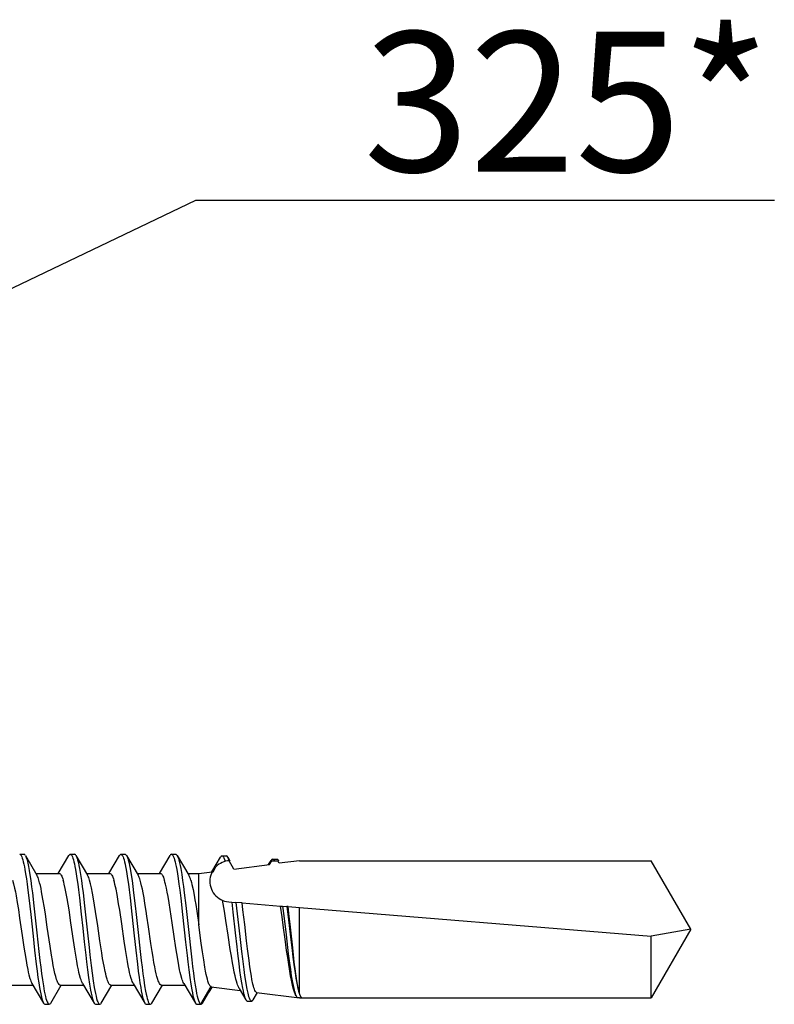
# Model space of a CAD drawing. Units: millimetres. Extents: x -1135 to 2153, y -4777 to 6.
# Drawn here: x 235 to 262, y -1270 to -1235 of the extents above; entities that cross this region are included whole.
import ezdxf
from ezdxf import colors
from ezdxf.entities.mleader import LeaderData, LeaderLine
from ezdxf.math import Vec2, Vec3

# ---------------------------------------------------------------- set-up
doc = ezdxf.new("R2010")
doc.units = ezdxf.units.MM
doc.layers.get('0').update_dxf_attribs({"color": 1})
for name, color, linetype in [('S-CONNECTORS', 7, 'Continuous'), ('S-MATERIALS', 2, 'Continuous'), ('S-TEXT', 4, 'Continuous')]:
    doc.layers.add(name, color=color, linetype=linetype)
doc.styles.get("Standard").update_dxf_attribs({"font": 'arial.ttf'})

# ---------------------------------------------------------------- blocks, each defined once
blk = doc.blocks.new('SDT14-S19-5.5x138')
at = {"layer": 'S-CONNECTORS', "ltscale": 0.00375}
for p, q in [((108.895, 2.68), (109.045, 2.68)), ((109.8, -2.68), (109.95, -2.68)), ((113.42, -2.68), (113.57, -2.68))]:
    blk.add_line(p, q, dxfattribs=at)
at = {"layer": 'S-CONNECTORS', "ltscale": 0.020304}
blk.add_line((109.098, 2.635), (109.511, 1.935), dxfattribs=at)
at = {"layer": 'S-CONNECTORS', "ltscale": 0.018577}
blk.add_line((110.274, 1.995), (110.652, 2.635), dxfattribs=at)
at = {"layer": 'S-CONNECTORS', "ltscale": 0.003751}
for p, q in [((110.705, 2.68), (110.855, 2.68)), ((112.515, 2.68), (112.665, 2.68)), ((114.325, 2.68), (114.475, 2.68)), ((116.133, 2.624), (116.283, 2.624)), ((111.61, -2.68), (111.76, -2.68)), ((115.225, -2.68), (115.375, -2.68)), ((115.23, -2.68), (115.38, -2.68))]:
    blk.add_line(p, q, dxfattribs=at)
at = {"layer": 'S-CONNECTORS', "ltscale": 0.020305}
blk.add_line((110.908, 2.635), (111.321, 1.935), dxfattribs=at)
at = {"layer": 'S-CONNECTORS', "ltscale": 0.018576}
blk.add_line((112.084, 1.995), (112.462, 2.635), dxfattribs=at)
at = {"layer": 'S-CONNECTORS', "ltscale": 0.020308}
for p, q in [((112.718, 2.635), (113.131, 1.935)), ((109.334, -1.936), (109.747, -2.635)), ((114.764, -1.935), (115.177, -2.635))]:
    blk.add_line(p, q, dxfattribs=at)
at = {"layer": 'S-CONNECTORS', "ltscale": 0.018584}
blk.add_line((113.894, 1.995), (114.272, 2.635), dxfattribs=at)
at = {"layer": 'S-CONNECTORS', "ltscale": 0.020309}
blk.add_line((114.528, 2.635), (114.941, 1.935), dxfattribs=at)
at = {"layer": 'S-CONNECTORS', "ltscale": 0.015193}
blk.add_line((115.77, 2.054), (116.079, 2.578), dxfattribs=at)
at = {"layer": 'S-CONNECTORS', "ltscale": 0.003699}
blk.add_line((116.337, 2.577), (116.412, 2.45), dxfattribs=at)
at = {"layer": 'S-CONNECTORS', "ltscale": 0.003754}
for p, q in [((117.942, 2.507), (118.093, 2.507)), ((118.004, 2.45), (118.154, 2.45))]:
    blk.add_line(p, q, dxfattribs=at)
at = {"layer": 'S-CONNECTORS', "ltscale": 0.005098}
blk.add_line((115.81, 2.059), (115.911, 2.236), dxfattribs=at)
at = {"layer": 'S-CONNECTORS', "ltscale": 0.008516}
blk.add_line((116.556, 2.154), (116.386, 2.449), dxfattribs=at)
at = {"layer": 'S-CONNECTORS', "ltscale": 0.000587177}
blk.add_line((116.388, 2.449), (116.412, 2.45), dxfattribs=at)
at = {"layer": 'S-CONNECTORS', "ltscale": 0.032189}
blk.add_line((116.556, 2.154), (117.834, 2.315), dxfattribs=at)
at = {"layer": 'S-CONNECTORS', "ltscale": 0.004306}
blk.add_line((117.799, 2.311), (117.886, 2.459), dxfattribs=at)
at = {"layer": 'S-CONNECTORS', "ltscale": 0.003888}
blk.add_line((117.834, 2.315), (117.912, 2.45), dxfattribs=at)
at = {"layer": 'S-CONNECTORS', "ltscale": 0.002312}
blk.add_line((117.912, 2.45), (118.004, 2.45), dxfattribs=at)
at = {"layer": 'S-CONNECTORS', "ltscale": 0.002626}
blk.add_line((118.18, 2.359), (118.128, 2.45), dxfattribs=at)
at = {"layer": 'S-CONNECTORS', "ltscale": 0.018129}
blk.add_line((118.9, 2.45), (118.18, 2.359), dxfattribs=at)
at = {"layer": 'S-CONNECTORS', "ltscale": 0.314638}
for p, q in [((118.9, 2.45), (131.485, 2.45)), ((118.9, -2.45), (131.485, -2.45))]:
    blk.add_line(p, q, dxfattribs=at)
at = {"layer": 'S-CONNECTORS', "ltscale": 0.070725}
for q in [(131.485, 2.45), (131.485, -2.45)]:
    blk.add_line((132.9, 0), q, dxfattribs=at)
at = {"layer": 'S-CONNECTORS', "ltscale": 0.020842}
for p, q in [((109.476, 1.995), (110.309, 1.995)), ((108.535, -1.995), (109.369, -1.995))]:
    blk.add_line(p, q, dxfattribs=at)
at = {"layer": 'S-CONNECTORS', "ltscale": 0.020843}
blk.add_line((111.286, 1.995), (112.119, 1.995), dxfattribs=at)
at = {"layer": 'S-CONNECTORS', "ltscale": 0.020833}
blk.add_line((113.096, 1.995), (113.929, 1.995), dxfattribs=at)
at = {"layer": 'S-CONNECTORS', "ltscale": 0.009853}
blk.add_line((114.906, 1.995), (115.3, 1.995), dxfattribs=at)
at = {"layer": 'S-CONNECTORS', "ltscale": 0.012061}
blk.add_line((115.3, 1.995), (115.778, 2.055), dxfattribs=at)
at = {"layer": 'S-CONNECTORS', "ltscale": 0.006105}
blk.add_line((115.3, 1.751), (115.3, 1.995), dxfattribs=at)
at = {"layer": 'S-CONNECTORS', "ltscale": 0.000785911}
blk.add_line((115.778, 2.055), (115.81, 2.059), dxfattribs=at)
at = {"layer": 'S-CONNECTORS', "ltscale": 0.039759}
blk.add_line((115.3, 0.16), (115.3, 1.751), dxfattribs=at)
at = {"layer": 'S-CONNECTORS', "ltscale": 0.002673}
blk.add_line((116.37, 0.982), (116.477, 0.974), dxfattribs=at)
at = {"layer": 'S-CONNECTORS', "ltscale": 0.003801}
blk.add_line((116.477, 0.974), (116.628, 0.961), dxfattribs=at)
at = {"layer": 'S-CONNECTORS', "ltscale": 0.005499}
blk.add_line((116.847, 0.944), (116.628, 0.961), dxfattribs=at)
at = {"layer": 'S-CONNECTORS', "ltscale": 0.034548}
blk.add_line((116.847, 0.944), (118.225, 0.831), dxfattribs=at)
at = {"layer": 'S-CONNECTORS', "ltscale": 0.001879}
blk.add_line((118.225, 0.831), (118.3, 0.825), dxfattribs=at)
at = {"layer": 'S-CONNECTORS', "ltscale": 0.003804}
blk.add_line((118.3, 0.825), (118.451, 0.813), dxfattribs=at)
at = {"layer": 'S-CONNECTORS', "ltscale": 0.001156}
blk.add_line((118.497, 0.809), (118.451, 0.813), dxfattribs=at)
at = {"layer": 'S-CONNECTORS', "ltscale": 0.010092}
blk.add_line((118.497, 0.809), (118.9, 0.776), dxfattribs=at)
at = {"layer": 'S-CONNECTORS', "ltscale": 0.07678}
blk.add_line((118.9, -2.295), (118.9, 0.776), dxfattribs=at)
at = {"layer": 'S-CONNECTORS', "ltscale": 0.315681}
blk.add_line((118.9, 0.776), (131.485, -0.249), dxfattribs=at)
at = {"layer": 'S-CONNECTORS', "ltscale": 0.035908}
blk.add_line((132.9, 0), (131.485, -0.249), dxfattribs=at)
at = {"layer": 'S-CONNECTORS', "ltscale": 0.055014}
blk.add_line((131.485, -2.45), (131.485, -0.249), dxfattribs=at)
at = {"layer": 'S-CONNECTORS', "ltscale": 0.018589}
blk.add_line((110.003, -2.635), (110.381, -1.995), dxfattribs=at)
at = {"layer": 'S-CONNECTORS', "ltscale": 0.020832}
blk.add_line((110.345, -1.995), (111.179, -1.995), dxfattribs=at)
at = {"layer": 'S-CONNECTORS', "ltscale": 0.02031}
blk.add_line((111.143, -1.935), (111.557, -2.635), dxfattribs=at)
at = {"layer": 'S-CONNECTORS', "ltscale": 0.018585}
blk.add_line((111.813, -2.635), (112.19, -1.995), dxfattribs=at)
at = {"layer": 'S-CONNECTORS', "ltscale": 0.020839}
blk.add_line((112.155, -1.995), (112.989, -1.995), dxfattribs=at)
at = {"layer": 'S-CONNECTORS', "ltscale": 0.020314}
blk.add_line((112.954, -1.935), (113.367, -2.635), dxfattribs=at)
at = {"layer": 'S-CONNECTORS', "ltscale": 0.018588}
blk.add_line((113.623, -2.635), (114.001, -1.995), dxfattribs=at)
at = {"layer": 'S-CONNECTORS', "ltscale": 0.020834}
blk.add_line((113.965, -1.995), (114.799, -1.995), dxfattribs=at)
at = {"layer": 'S-CONNECTORS', "ltscale": 0.018172}
blk.add_line((115.375, -2.68), (115.738, -2.05), dxfattribs=at)
at = {"layer": 'S-CONNECTORS', "ltscale": 0.005994}
blk.add_line((115.652, -2.261), (115.774, -2.055), dxfattribs=at)
at = {"layer": 'S-CONNECTORS', "ltscale": 0.005998}
blk.add_line((115.774, -2.055), (115.652, -2.261), dxfattribs=at)
at = {"layer": 'S-CONNECTORS', "ltscale": 0.000119629}
blk.add_line((115.743, -2.051), (115.738, -2.05), dxfattribs=at)
at = {"layer": 'S-CONNECTORS', "ltscale": 0.026242}
blk.add_line((115.743, -2.051), (116.784, -2.183), dxfattribs=at)
at = {"layer": 'S-CONNECTORS', "ltscale": 0.010576}
blk.add_line((115.431, -2.636), (115.646, -2.272), dxfattribs=at)
at = {"layer": 'S-CONNECTORS', "ltscale": 0.000296889}
blk.add_line((115.646, -2.272), (115.652, -2.261), dxfattribs=at)
at = {"layer": 'S-CONNECTORS', "ltscale": 0.011596}
blk.add_line((116.747, -2.119), (116.982, -2.518), dxfattribs=at)
at = {"layer": 'S-CONNECTORS', "ltscale": 0.007493}
blk.add_line((117.243, -2.518), (117.395, -2.26), dxfattribs=at)
at = {"layer": 'S-CONNECTORS', "ltscale": 0.038589}
blk.add_line((117.368, -2.256), (118.9, -2.45), dxfattribs=at)
at = {"layer": 'S-CONNECTORS', "ltscale": 0.000517109}
blk.add_line((118.779, -2.381), (118.79, -2.399), dxfattribs=at)
at = {"layer": 'S-CONNECTORS', "ltscale": 0.001875}
blk.add_line((118.825, -2.441), (118.9, -2.441), dxfattribs=at)
at = {"layer": 'S-CONNECTORS', "ltscale": 0.000230408}
blk.add_line((118.9, -2.45), (118.9, -2.441), dxfattribs=at)
at = {"layer": 'S-CONNECTORS', "ltscale": 0.000120952}
for p, q in [((115.225, -2.68), (115.23, -2.68)), ((115.375, -2.68), (115.38, -2.68))]:
    blk.add_line(p, q, dxfattribs=at)
at = {"layer": 'S-CONNECTORS', "ltscale": 0.003752}
blk.add_line((117.038, -2.565), (117.188, -2.565), dxfattribs=at)
at = {"layer": 'S-CONNECTORS'}
for points in [[(108.895, 2.68), (108.908, 2.677), (108.921, 2.669), (108.933, 2.656), (108.945, 2.639), (108.959, 2.614), (108.972, 2.585), (108.989, 2.538), (109.006, 2.483), (109.025, 2.411), (109.043, 2.331), (109.063, 2.237), (109.082, 2.136), (109.108, 1.977), (109.134, 1.809), (109.162, 1.61), (109.188, 1.404), (109.223, 1.12), (109.29, 0.533), (109.373, -0.243), (109.429, -0.752), (109.487, -1.25), (109.517, -1.491), (109.549, -1.725), (109.575, -1.908), (109.603, -2.081), (109.624, -2.198), (109.646, -2.307), (109.673, -2.424), (109.7, -2.522), (109.723, -2.586), (109.735, -2.613), (109.747, -2.635)], [(109.098, 2.635), (109.113, 2.605), (109.128, 2.569), (109.143, 2.527), (109.157, 2.479), (109.185, 2.367), (109.212, 2.239), (109.238, 2.098), (109.263, 1.947), (109.294, 1.74), (109.323, 1.523), (109.351, 1.299), (109.406, 0.836), (109.441, 0.519), (109.511, -0.126), (109.583, -0.791), (109.621, -1.115), (109.649, -1.352), (109.679, -1.583), (109.71, -1.805), (109.742, -2.015), (109.776, -2.208), (109.797, -2.31), (109.818, -2.403), (109.836, -2.473), (109.854, -2.534), (109.875, -2.59), (109.896, -2.634), (109.914, -2.659), (109.924, -2.669), (109.934, -2.676), (109.942, -2.679), (109.95, -2.68)], [(110.705, 2.68), (110.718, 2.677), (110.73, 2.669), (110.743, 2.657), (110.755, 2.64), (110.768, 2.616), (110.781, 2.587), (110.798, 2.541), (110.815, 2.487), (110.834, 2.416), (110.852, 2.337), (110.872, 2.243), (110.891, 2.141), (110.917, 1.984), (110.943, 1.817), (110.97, 1.618), (110.997, 1.411), (111.032, 1.126), (111.099, 0.535), (111.153, 0.043), (111.206, -0.453), (111.259, -0.929), (111.287, -1.163), (111.322, -1.451), (111.359, -1.726), (111.393, -1.958), (111.429, -2.171), (111.45, -2.279), (111.471, -2.377), (111.491, -2.455), (111.511, -2.524), (111.533, -2.587), (111.545, -2.613), (111.557, -2.635)], [(110.908, 2.635), (110.923, 2.606), (110.937, 2.57), (110.952, 2.528), (110.966, 2.481), (110.994, 2.371), (111.015, 2.278), (111.034, 2.176), (111.072, 1.954), (111.103, 1.747), (111.132, 1.53), (111.161, 1.304), (111.216, 0.837), (111.251, 0.517), (111.321, -0.132), (111.379, -0.656), (111.408, -0.916), (111.453, -1.297), (111.488, -1.573), (111.525, -1.837), (111.563, -2.08), (111.583, -2.193), (111.604, -2.297), (111.625, -2.392), (111.647, -2.477), (111.671, -2.555), (111.684, -2.588), (111.696, -2.616), (111.714, -2.646), (111.731, -2.667), (111.74, -2.674), (111.749, -2.678), (111.76, -2.68)], [(112.515, 2.68), (112.528, 2.677), (112.541, 2.669), (112.553, 2.656), (112.565, 2.639), (112.579, 2.614), (112.592, 2.585), (112.609, 2.538), (112.626, 2.484), (112.645, 2.413), (112.663, 2.333), (112.682, 2.239), (112.701, 2.139), (112.728, 1.982), (112.753, 1.814), (112.781, 1.616), (112.808, 1.41), (112.842, 1.127), (112.909, 0.541), (112.993, -0.237), (113.049, -0.749), (113.107, -1.25), (113.137, -1.493), (113.169, -1.728), (113.196, -1.91), (113.224, -2.083), (113.245, -2.201), (113.267, -2.31), (113.293, -2.426), (113.321, -2.524), (113.344, -2.587), (113.355, -2.613), (113.367, -2.635)], [(112.718, 2.635), (112.733, 2.605), (112.748, 2.569), (112.763, 2.527), (112.777, 2.479), (112.805, 2.369), (112.825, 2.275), (112.845, 2.173), (112.882, 1.95), (112.913, 1.745), (112.942, 1.529), (112.971, 1.305), (113.025, 0.842), (113.06, 0.525), (113.13, -0.12), (113.203, -0.788), (113.241, -1.115), (113.27, -1.355), (113.3, -1.587), (113.331, -1.811), (113.363, -2.021), (113.397, -2.213), (113.417, -2.314), (113.438, -2.406), (113.456, -2.475), (113.475, -2.536), (113.495, -2.592), (113.516, -2.635), (113.534, -2.66), (113.544, -2.669), (113.554, -2.676), (113.562, -2.679), (113.57, -2.68)], [(114.325, 2.68), (114.338, 2.677), (114.351, 2.669), (114.363, 2.657), (114.375, 2.639), (114.388, 2.615), (114.401, 2.586), (114.418, 2.539), (114.435, 2.485), (114.454, 2.413), (114.473, 2.334), (114.492, 2.239), (114.511, 2.137), (114.538, 1.979), (114.564, 1.81), (114.592, 1.61), (114.619, 1.402), (114.654, 1.116), (114.72, 0.526), (114.827, -0.458), (114.879, -0.931), (114.907, -1.163), (114.942, -1.45), (114.978, -1.724), (115.013, -1.956), (115.049, -2.168), (115.07, -2.277), (115.091, -2.376), (115.11, -2.454), (115.13, -2.523), (115.153, -2.586), (115.165, -2.612), (115.177, -2.635)], [(114.528, 2.635), (114.543, 2.606), (114.557, 2.57), (114.572, 2.528), (114.586, 2.481), (114.614, 2.371), (114.635, 2.277), (114.654, 2.176), (114.692, 1.954), (114.723, 1.748), (114.752, 1.532), (114.78, 1.308), (114.835, 0.846), (114.87, 0.531), (114.939, -0.112), (115.012, -0.775), (115.049, -1.097), (115.077, -1.333), (115.106, -1.563), (115.137, -1.784), (115.169, -1.993), (115.202, -2.187), (115.223, -2.292), (115.244, -2.389), (115.265, -2.471), (115.287, -2.542), (115.31, -2.601), (115.321, -2.625), (115.333, -2.645), (115.344, -2.659), (115.355, -2.67), (115.365, -2.676), (115.375, -2.68)], [(116.133, 2.624), (116.148, 2.62), (116.163, 2.609), (116.178, 2.591), (116.189, 2.573), (116.2, 2.551), (116.222, 2.497), (116.245, 2.426)], [(117.942, 2.507), (117.953, 2.506), (117.963, 2.501), (117.973, 2.493), (117.984, 2.481), (118.004, 2.45)], [(118.093, 2.507), (118.103, 2.506), (118.113, 2.501), (118.124, 2.493), (118.134, 2.481), (118.154, 2.45)], [(110.309, 1.995), (110.325, 1.992), (110.342, 1.982), (110.358, 1.967), (110.37, 1.951), (110.382, 1.932), (110.399, 1.898), (110.416, 1.858), (110.435, 1.808), (110.453, 1.751)], [(112.119, 1.995), (112.135, 1.992), (112.152, 1.982), (112.168, 1.966), (112.18, 1.951), (112.192, 1.931), (112.209, 1.898), (112.227, 1.858), (112.245, 1.808), (112.263, 1.751)], [(113.929, 1.995), (113.945, 1.992), (113.962, 1.982), (113.978, 1.967), (113.99, 1.951), (114.002, 1.931), (114.019, 1.898), (114.037, 1.858), (114.055, 1.808), (114.073, 1.751)], [(108.643, 1.751), (108.679, 1.619), (108.714, 1.466), (108.741, 1.333), (108.768, 1.19), (108.808, 0.955), (108.847, 0.708), (108.893, 0.403), (108.984, -0.224), (109.045, -0.636), (109.076, -0.837), (109.123, -1.121), (109.153, -1.284), (109.183, -1.436), (109.204, -1.533), (109.225, -1.623), (109.261, -1.753), (109.279, -1.809), (109.297, -1.859), (109.315, -1.901), (109.334, -1.936)], [(110.345, -1.995), (110.334, -1.994), (110.323, -1.989), (110.312, -1.982), (110.301, -1.971), (110.279, -1.942), (110.262, -1.913), (110.246, -1.878), (110.23, -1.837), (110.214, -1.79), (110.182, -1.682), (110.156, -1.579), (110.13, -1.465), (110.097, -1.298), (110.064, -1.117), (110.032, -0.925), (109.981, -0.6), (109.947, -0.376), (109.881, 0.081), (109.814, 0.54), (109.78, 0.763), (109.728, 1.081), (109.681, 1.336), (109.658, 1.454), (109.634, 1.563), (109.609, 1.662), (109.584, 1.751)], [(111.143, -1.935), (111.125, -1.901), (111.107, -1.86), (111.089, -1.811), (111.072, -1.757), (111.037, -1.63), (111.016, -1.543), (110.996, -1.45), (110.966, -1.301), (110.937, -1.14), (110.901, -0.927), (110.866, -0.706), (110.82, -0.402), (110.729, 0.229), (110.66, 0.693), (110.627, 0.898), (110.594, 1.096), (110.56, 1.284), (110.524, 1.462), (110.489, 1.618), (110.471, 1.687), (110.453, 1.751)], [(112.155, -1.995), (112.14, -1.992), (112.125, -1.984), (112.11, -1.971), (112.099, -1.957), (112.088, -1.941), (112.071, -1.911), (112.055, -1.874), (112.038, -1.832), (112.022, -1.785), (111.99, -1.675), (111.97, -1.596), (111.95, -1.511), (111.911, -1.322), (111.861, -1.039), (111.828, -0.837), (111.763, -0.412), (111.686, 0.118), (111.609, 0.636), (111.573, 0.866), (111.537, 1.085), (111.5, 1.293), (111.46, 1.487), (111.428, 1.628), (111.394, 1.751)], [(112.954, -1.935), (112.936, -1.902), (112.918, -1.861), (112.9, -1.814), (112.883, -1.76), (112.848, -1.635), (112.828, -1.549), (112.808, -1.457), (112.778, -1.31), (112.749, -1.151), (112.713, -0.942), (112.679, -0.724), (112.633, -0.424), (112.543, 0.197), (112.471, 0.682), (112.434, 0.915), (112.407, 1.082), (112.378, 1.242), (112.341, 1.434), (112.302, 1.605), (112.283, 1.681), (112.263, 1.751)], [(113.965, -1.995), (113.954, -1.994), (113.943, -1.989), (113.932, -1.982), (113.921, -1.972), (113.899, -1.943), (113.883, -1.913), (113.867, -1.878), (113.85, -1.838), (113.834, -1.791), (113.802, -1.684), (113.778, -1.587), (113.754, -1.481), (113.725, -1.341), (113.697, -1.191), (113.663, -0.996), (113.63, -0.79), (113.586, -0.504), (113.501, 0.084), (113.445, 0.466), (113.417, 0.653), (113.374, 0.925), (113.341, 1.12), (113.308, 1.302), (113.282, 1.435), (113.255, 1.557), (113.23, 1.66), (113.204, 1.751)], [(114.764, -1.935), (114.745, -1.901), (114.727, -1.859), (114.709, -1.811), (114.692, -1.756), (114.657, -1.629), (114.636, -1.542), (114.616, -1.448), (114.586, -1.299), (114.557, -1.139), (114.51, -0.86), (114.479, -0.662), (114.419, -0.256), (114.349, 0.229), (114.278, 0.703), (114.239, 0.949), (114.201, 1.171), (114.173, 1.322), (114.144, 1.467), (114.109, 1.618), (114.091, 1.687), (114.073, 1.751)], [(115.014, 1.751), (115.035, 1.678), (115.055, 1.599), (115.095, 1.419), (115.134, 1.217), (115.162, 1.055), (115.19, 0.885), (115.227, 0.65), (115.3, 0.16)], [(116.747, -2.119), (116.727, -2.081), (116.707, -2.035), (116.689, -1.988), (116.67, -1.934), (116.648, -1.86), (116.626, -1.777), (116.599, -1.662), (116.571, -1.536), (116.539, -1.373), (116.506, -1.198), (116.466, -0.965), (116.427, -0.721), (116.348, -0.212), (116.268, 0.309), (116.216, 0.643), (116.149, 1.036)], [(116.477, 0.974), (116.519, 0.611), (116.602, -0.129), (116.657, -0.622), (116.685, -0.865), (116.729, -1.221), (116.762, -1.473), (116.796, -1.714), (116.829, -1.917), (116.862, -2.103), (116.883, -2.202), (116.904, -2.293), (116.922, -2.36), (116.94, -2.419), (116.961, -2.475), (116.982, -2.518)], [(116.628, 0.961), (116.675, 0.557), (116.766, -0.255), (116.827, -0.79), (116.858, -1.055), (116.908, -1.443), (116.937, -1.653), (116.968, -1.854), (116.994, -2.004), (117.02, -2.142), (117.051, -2.283), (117.067, -2.345), (117.084, -2.401), (117.099, -2.445), (117.115, -2.483), (117.13, -2.514), (117.145, -2.537), (117.161, -2.554), (117.177, -2.563), (117.188, -2.565)], [(117.368, -2.256), (117.358, -2.253), (117.348, -2.247), (117.338, -2.237), (117.327, -2.223), (117.307, -2.187), (117.29, -2.144), (117.273, -2.092), (117.255, -2.03), (117.238, -1.959), (117.203, -1.791), (117.181, -1.673), (117.16, -1.544), (117.129, -1.338), (117.098, -1.114), (117.046, -0.703), (117.011, -0.418), (116.942, 0.17), (116.879, 0.695), (116.847, 0.944)], [(118.779, -2.381), (118.76, -2.346), (118.742, -2.303), (118.725, -2.258), (118.709, -2.208), (118.688, -2.136), (118.667, -2.056), (118.641, -1.941), (118.614, -1.814), (118.585, -1.659), (118.555, -1.491), (118.518, -1.259), (118.481, -1.012), (118.443, -0.753), (118.388, -0.349), (118.334, 0.05), (118.279, 0.448), (118.225, 0.831)], [(118.3, 0.825), (118.34, 0.485), (118.42, -0.2), (118.474, -0.653), (118.501, -0.877), (118.544, -1.206), (118.576, -1.438), (118.61, -1.661), (118.641, -1.844), (118.673, -2.014), (118.694, -2.107), (118.715, -2.193), (118.731, -2.252), (118.748, -2.305), (118.769, -2.358), (118.79, -2.399)], [(118.451, 0.813), (118.495, 0.45), (118.58, -0.279), (118.637, -0.759), (118.667, -0.995), (118.713, -1.341), (118.743, -1.548), (118.774, -1.746), (118.795, -1.869), (118.817, -1.984), (118.846, -2.119), (118.877, -2.236), (118.893, -2.29), (118.91, -2.337), (118.923, -2.368), (118.937, -2.394), (118.953, -2.419), (118.968, -2.436), (118.975, -2.441)], [(118.9, -2.295), (118.88, -2.222), (118.861, -2.137), (118.84, -2.032), (118.819, -1.914), (118.783, -1.681), (118.747, -1.416), (118.717, -1.18), (118.658, -0.668), (118.578, 0.076), (118.524, 0.57), (118.497, 0.809)], [(115.738, -2.05), (115.724, -2.043), (115.709, -2.03), (115.694, -2.012), (115.68, -1.987), (115.665, -1.956), (115.65, -1.92), (115.628, -1.854), (115.606, -1.777), (115.588, -1.702), (115.569, -1.619), (115.544, -1.495), (115.519, -1.358), (115.475, -1.096), (115.432, -0.807), (115.388, -0.494), (115.3, 0.16)], [(118.975, -2.441), (118.962, -2.428), (118.949, -2.411), (118.937, -2.389), (118.924, -2.362), (118.9, -2.295)]]:
    blk.add_lwpolyline(points, dxfattribs=at)
for centre, radius, start, end in [((109.027, 2.609), 0.074, 20.2631, 76.4946), ((110.722, 2.609), 0.0738, 103.4993, 159.7661), ((110.838, 2.609), 0.0738, 20.258, 76.4982), ((112.532, 2.609), 0.074, 103.4908, 159.7693), ((112.648, 2.609), 0.074, 20.2545, 76.5039), ((114.342, 2.609), 0.0738, 103.5007, 159.7717), ((114.458, 2.609), 0.0739, 20.2385, 76.4915), ((116.15, 2.551), 0.0751, 103.4266, 159.682), ((116.265, 2.551), 0.0755, 20.2572, 76.5062), ((115.777, 2.28), 0.634, 15.4112, 27.9533), ((117.96, 2.432), 0.0785, 103.3933, 159.643), ((116.43, 1.715), 0.735, 93.2205, 134.8478), ((108.734, 1.523), 0.88, 15.0073, 27.9742), ((110.544, 1.523), 0.88, 15.0126, 27.9856), ((112.357, 1.524), 0.877, 14.9872, 27.9899), ((114.166, 1.524), 0.878, 14.9778, 27.9745), ((116.43, 1.715), 0.735, 173.7455, 265.3406), ((116.43, 1.715), 0.735, 152.4026, 173.7455), ((118.903, -2.34), 0.128, 207.5525, 232.095), ((109.817, -2.609), 0.074, 200.2541, 256.4959), ((109.933, -2.609), 0.0737, 283.454, 339.7265), ((111.627, -2.609), 0.0738, 200.2576, 256.5231), ((111.743, -2.609), 0.0739, 283.4646, 339.7222), ((113.437, -2.609), 0.0738, 200.2555, 256.5145), ((113.553, -2.609), 0.0737, 283.4639, 339.7294), ((115.253, -2.603), 0.0821, 202.4415, 249.6316), ((115.363, -2.611), 0.0718, 283.5564, 339.6573), ((117.055, -2.491), 0.0768, 200.3536, 256.601), ((117.17, -2.491), 0.0771, 283.4424, 339.655)]:
    blk.add_arc(centre, radius, start, end, dxfattribs=at)
blk = doc.blocks.new('_DotSmall')
at = {"color": 0, "linetype": 'ByBlock', "const_width": 0.5}
blk.add_lwpolyline([(-0.0625, 0, 1), (0.0625, 0, 1)], format="xyb", close=True, dxfattribs=at)

msp = doc.modelspace()

# ---------------------------------------------------------------- block references
at = {"layer": 'S-MATERIALS'}
msp.add_blockref('SDT14-S19-5.5x138', (125.942, -1267.121), dxfattribs=at)

# ---------------------------------------------------------------- leaders
at = {"layer": 'S-TEXT'}
ml = msp.add_multileader_mtext('Standard', dxfattribs=at)
ml.set_content('325{\\fArial|b0|i0|c186|p34;*}', color=256)
ml.set_leader_properties(color=256, linetype='ByLayer', lineweight=-1)
ml.set_arrow_properties(name='DOTSMALL')
ml.build(insert=Vec2(0, 0))
ml.multileader.update_dxf_attribs({"text_left_attachment_type": 5, "text_right_attachment_type": 5, "dogleg_length": 1, "arrow_head_size": 5, "scale": 2})
ctx = ml.context
ctx.base_point, ctx.scale, ctx.char_height, ctx.arrow_head_size, ctx.landing_gap_size, ctx.plane_origin = Vec3(243.138, -1241.063), 2, 5, 5, 4, Vec3(237.832, -1341.342)
ctx.left_attachment, ctx.right_attachment = 5, 5
notes = []
notes.append((ctx, [(0, (1, 1, 0), (241.138, -1241.063), (1, 0), 2, [(0, [(205.598, -1258.073)], 0, [])])]))
ctx.mtext.insert, ctx.mtext.flow_direction = Vec3(247.138, -1235.042), 5
for ctx, leaders in notes:
    for number, flags, end, landing, length, lines in leaders:
        leader = LeaderData()
        leader.index, (leader.has_last_leader_line, leader.has_dogleg_vector, leader.attachment_direction) = number, flags
        leader.last_leader_point, leader.dogleg_vector, leader.dogleg_length = Vec3(end), Vec3(landing), length
        for number, points, colour, breaks in lines:
            line = LeaderLine()
            line.index, line.vertices, line.color, line.breaks = number, Vec3.list(points), colors.encode_raw_color(colour), breaks
            leader.lines.append(line)
        ctx.leaders.append(leader)

doc.saveas('drawing.dxf')
